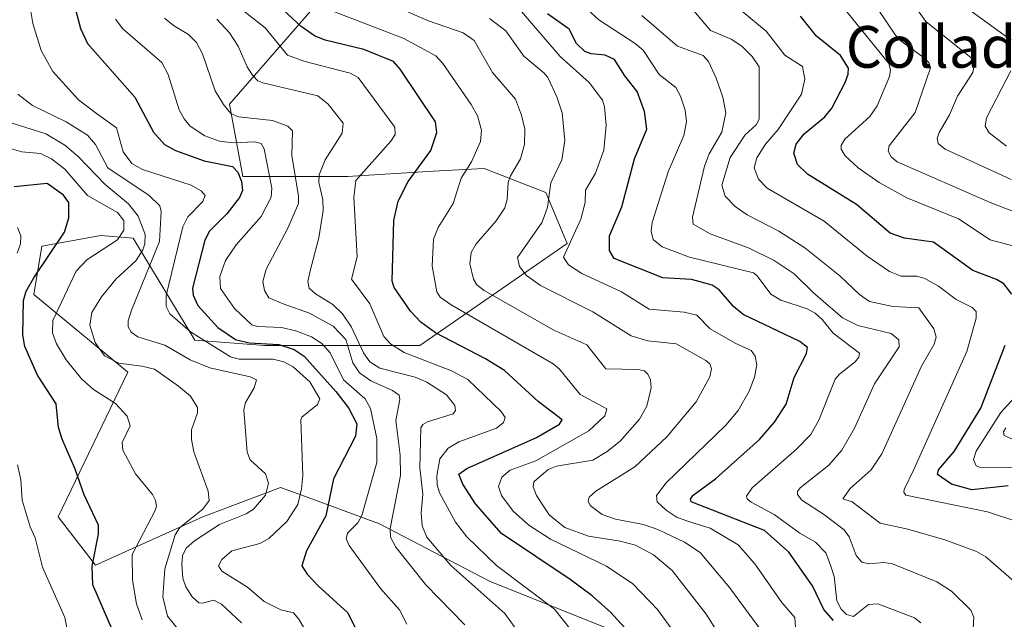
# Model space of a CAD drawing. Units: metres. Extents: x 678542 to 681956, y 4751713 to 4753936.
# Drawn here: x 679003 to 679192, y 4753276 to 4753391 of the extents above; entities that cross this region are included whole.
import ezdxf
from ezdxf.enums import TextEntityAlignment as Align

# ---------------------------------------------------------------- set-up
doc = ezdxf.new("R2010")
doc.units = ezdxf.units.M
doc.header["$MEASUREMENT"] = 0
for name, color, linetype, lineweight in [('Arbolado forestal CxS', 92, 'Continuous', 0), ('Curva de nivel maestra', 30, 'Continuous', 30), ('Curva de nivel normal', 30, 'Continuous', 0), ('Roquedo CxS', 135, 'Continuous', 0), ('Texto cartográfico', 7, 'Continuous', 0)]:
    doc.layers.add(name, color=color, linetype=linetype, lineweight=lineweight)
doc.styles.add('Style-Arial', font='txt')

msp = doc.modelspace()

# ---------------------------------------------------------------- linework, layer by layer
at = {"layer": 'Arbolado forestal CxS', "color": 92, "linetype": 'Continuous', "lineweight": 0}
msp.add_polyline3d([(679064.94, 4753399.75, 1436.17), (679042.86, 4753374.38, 1410.16), (679045.43, 4753360.49, 1401.04), (679065.48, 4753360.49, 1416.65), (679081.93, 4753361.52, 1424.68), (679091.7, 4753362.04, 1429.91), (679103.53, 4753357.41, 1438.01), (679107.64, 4753347.63, 1442.37), (679079.36, 4753328.08, 1422.7), (679049.54, 4753328.08, 1402.79), (679036.17, 4753329.11, 1394.85), (679024.35, 4753348.66, 1381.96), (679018.17, 4753349.18, 1377.96), (679006.86, 4753347.12, 1371.81), (679005.32, 4753337.86, 1374.4), (679023.32, 4753322.94, 1385.04), (679009.95, 4753295.16, 1372), (679017.15, 4753285.9, 1374.02), (679037.71, 4753295.16, 1384.86), (679052.63, 4753300.82, 1390.58), (679056.71, 4753299.32, 1393.47), (679071.63, 4753293.82, 1406.44), (679092.73, 4753282.82, 1417.7), (679144.15, 4753262.24, 1435.96)], dxfattribs=at)
msp.add_polyline3d([(679064.94, 4753399.75, 1436.17), (679042.86, 4753374.38, 1410.16), (679045.43, 4753360.49, 1401.04), (679065.48, 4753360.49, 1416.65), (679081.93, 4753361.52, 1424.68), (679091.7, 4753362.04, 1429.91), (679103.53, 4753357.41, 1438.01), (679107.64, 4753347.63, 1442.37), (679079.36, 4753328.08, 1422.7), (679049.54, 4753328.08, 1402.79), (679036.17, 4753329.11, 1394.85), (679024.35, 4753348.66, 1381.96), (679018.17, 4753349.18, 1377.96), (679006.86, 4753347.12, 1371.81), (679005.32, 4753337.86, 1374.4), (679023.32, 4753322.94, 1385.04), (679009.95, 4753295.16, 1372), (679017.15, 4753285.9, 1374.02), (679037.71, 4753295.16, 1384.86), (679052.63, 4753300.82, 1390.58), (679056.71, 4753299.32, 1393.47), (679071.63, 4753293.82, 1406.44), (679092.73, 4753282.82, 1417.7), (679144.15, 4753262.24, 1435.96)], dxfattribs=at)
at = {"layer": 'Curva de nivel maestra', "color": 30, "linetype": 'Continuous', "lineweight": 30, "flags": 128}
for points, elevation in [([(679012.96, 4753393.72), (679014.28, 4753388.9), (679015.59, 4753386.03), (679024.71, 4753375.7), (679028.26, 4753369.02), (679030.4, 4753366.62), (679032.52, 4753365.47), (679037.96, 4753363.5), (679043.46, 4753362.4), (679044.44, 4753361.34), (679045.18, 4753359.56), (679045.35, 4753357.83), (679044.77, 4753356.46), (679042.32, 4753353.35), (679039.04, 4753349.98), (679038.15, 4753348.27), (679035.74, 4753339.08), (679035.89, 4753337.7), (679036.77, 4753335.71), (679040.59, 4753331.54), (679044, 4753329.24), (679046.62, 4753328.56), (679052.33, 4753328.26), (679055.25, 4753327.31), (679057.21, 4753325.99), (679063.26, 4753319.24), (679065.72, 4753316.12), (679067.29, 4753313.01), (679067.03, 4753310.65), (679062.81, 4753302.48), (679061.31, 4753295.36), (679057.64, 4753288.67), (679056.75, 4753285.77), (679057.76, 4753284.16), (679059.92, 4753281.87), (679065.48, 4753276.85), (679067.46, 4753272.92)], 1400), ([(679118.64, 4753273.94), (679116.04, 4753276.82), (679112.47, 4753280.02), (679108.25, 4753283.19), (679095.07, 4753291.97), (679090.07, 4753297.68), (679087.61, 4753301.46), (679086.85, 4753303.38), (679088.37, 4753304.45), (679101.77, 4753310.41), (679106.21, 4753312.99), (679106.72, 4753313.81), (679102.06, 4753317.32), (679095.64, 4753323.25), (679091.97, 4753325.5), (679082.37, 4753330.5), (679079.58, 4753332.54), (679077.57, 4753334.64), (679074.44, 4753339.2), (679074.08, 4753340.42), (679074.39, 4753352.03), (679075.25, 4753355.73), (679077.16, 4753359.5), (679081.52, 4753365.46), (679082.65, 4753368.95), (679082.4, 4753370.99), (679075.63, 4753381.1), (679074.31, 4753382.57), (679068.64, 4753384.86), (679061.19, 4753386.66), (679059.15, 4753387.51), (679056.58, 4753389.28), (679053.16, 4753392.49)], 1425), ([(679158.79, 4753275.32), (679156.88, 4753277.39), (679154.71, 4753281.95), (679150.22, 4753288.38), (679145.53, 4753292.59), (679131.46, 4753298.05), (679131.29, 4753298.55), (679131.82, 4753299.35), (679136.1, 4753302.47), (679144.58, 4753310.01), (679147.46, 4753313.34), (679149.7, 4753316.83), (679151.22, 4753321.95), (679153.59, 4753326.51), (679153.79, 4753327.67), (679152.29, 4753328.86), (679141.44, 4753334.02), (679139.57, 4753335.54), (679136.84, 4753338.76), (679135.5, 4753339.67), (679131.53, 4753340.72), (679126.03, 4753341.04), (679116.7, 4753344.76), (679115.75, 4753346.32), (679115.78, 4753349.13), (679118.11, 4753354.66), (679120.57, 4753363.9), (679122.93, 4753369.58), (679122.51, 4753372.99), (679121.06, 4753376.8), (679118.69, 4753379.79), (679116.73, 4753382.96), (679114.92, 4753383.79), (679112.23, 4753384.02), (679111.02, 4753384.5), (679109.45, 4753386.03), (679108.02, 4753388.79), (679103.87, 4753391.72)], 1450), ([(679193.01, 4753337.92), (679191.44, 4753339.91), (679190.07, 4753340.75), (679185.51, 4753342.48), (679177.97, 4753347.87), (679172.38, 4753348.65), (679169.65, 4753349.6), (679163.15, 4753355.1), (679153.76, 4753360.95), (679151.86, 4753362.77), (679151.16, 4753364.97), (679151.6, 4753366.72), (679153.1, 4753368.71), (679157.12, 4753371.93), (679158.46, 4753373.58), (679161.02, 4753378.55), (679161.58, 4753380.1), (679161.64, 4753381.28), (679160.12, 4753383.7), (679155.49, 4753387.41), (679152.45, 4753391.26)], 1475), ([(679023.03, 4753267.39), (679016.64, 4753282.15), (679016.51, 4753285.75), (679017.74, 4753291.83), (679017.74, 4753293.62), (679014.94, 4753299.44), (679013.26, 4753304.34), (679010.75, 4753310.11), (679010.04, 4753312.31), (679009.61, 4753316.88), (679006.03, 4753322.35), (679003.59, 4753327.84), (679003.19, 4753330.1), (679003.31, 4753336.73), (679003.86, 4753338.51), (679005.29, 4753341.06), (679011.21, 4753349.83), (679012.01, 4753352.53), (679012.05, 4753355.48), (679011.01, 4753356.93), (679007.87, 4753359.15), (679001.53, 4753358.48)], 1375), ([(679192.26, 4753301.11), (679185.31, 4753300.37), (679181.42, 4753301.46), (679178.72, 4753303.3), (679178.91, 4753304.2), (679181.9, 4753307.74), (679187.02, 4753316.05), (679191.7, 4753328.13)], 1475)]:
    msp.add_lwpolyline(points, dxfattribs=dict(at, elevation=elevation))
at = {"layer": 'Curva de nivel normal', "color": 30, "linetype": 'Continuous', "lineweight": 0, "flags": 128}
for points, elevation in [([(679137.66, 4753271.26), (679134.32, 4753276.51), (679127.83, 4753284.92), (679124.25, 4753287.92), (679120.74, 4753289.74), (679117.8, 4753290.55), (679111.77, 4753291.5), (679107.21, 4753293.17), (679104.17, 4753295.58), (679101.77, 4753299.25), (679101.13, 4753300.94), (679101.28, 4753301.9), (679103.99, 4753304.28), (679105.58, 4753304.94), (679112.55, 4753306.04), (679115.35, 4753307.72), (679117.81, 4753309.73), (679121.5, 4753313.91), (679122.94, 4753316.4), (679123.76, 4753319.96), (679123.67, 4753321.48), (679123.16, 4753322.58), (679122.46, 4753323.18), (679121.37, 4753323.49), (679115.1, 4753323.56), (679111.4, 4753328.18), (679105.1, 4753330.99), (679091.7, 4753338.64), (679090.34, 4753339.71), (679089.69, 4753340.8), (679088.99, 4753343.71), (679089.25, 4753345.91), (679090.18, 4753347.57), (679094.03, 4753352.01), (679095.69, 4753354.47), (679096.12, 4753356.06), (679096.33, 4753359.37), (679096.79, 4753360.6), (679098.7, 4753363.85), (679099.47, 4753366.62), (679099.5, 4753369.58), (679098.91, 4753372.24), (679097.72, 4753375.36), (679093.33, 4753380.46), (679089.8, 4753386.56), (679087.68, 4753388.05), (679080.87, 4753390.43), (679067.55, 4753396.3)], 1435), ([(679175.5, 4753274.85), (679174.28, 4753275.81), (679167.28, 4753278.47), (679165.49, 4753278.37), (679162.62, 4753276.06), (679161.27, 4753276.43), (679160.21, 4753277.5), (679159.39, 4753279.04), (679158.92, 4753283.72), (679158.18, 4753285.91), (679157.27, 4753288.31), (679155.3, 4753290.34), (679152.33, 4753292.07), (679147.38, 4753295.63), (679142.98, 4753297.98), (679142.21, 4753298.63), (679142.06, 4753299.17), (679143.14, 4753300.75), (679151.63, 4753308.15), (679154.42, 4753310.97), (679155.96, 4753313.72), (679159.11, 4753321.58), (679159.92, 4753322.58), (679162.93, 4753324.9), (679163.62, 4753325.83), (679163.76, 4753326.6), (679158.69, 4753330.4), (679156.61, 4753333.05), (679155.24, 4753334.26), (679153.72, 4753335.12), (679148.66, 4753336.77), (679146.71, 4753337.89), (679144.12, 4753341.4), (679143.38, 4753341.98), (679131.12, 4753344.99), (679125.86, 4753346.98), (679124.17, 4753348.4), (679123.8, 4753349.98), (679123.98, 4753351.67), (679127.02, 4753361.36), (679130.01, 4753368.36), (679130.54, 4753370.97), (679130.29, 4753373.19), (679129.43, 4753375.92), (679128.51, 4753377.56), (679125.3, 4753380.04), (679122.24, 4753384.71), (679120.7, 4753386.03), (679113.71, 4753390.53), (679108.71, 4753395.14)], 1455), ([(679194.87, 4753346.76), (679188.8, 4753348.36), (679182.75, 4753352.4), (679172.84, 4753356.37), (679167.5, 4753359.36), (679163.47, 4753362.13), (679160.99, 4753364.47), (679160.22, 4753365.75), (679160.21, 4753366.47), (679160.96, 4753367.64), (679165.76, 4753372.03), (679167.13, 4753374.07), (679169.48, 4753379.67), (679169.68, 4753380.94), (679169.36, 4753382.17), (679158.88, 4753395.17)], 1480), ([(679057.84, 4753272.67), (679056.18, 4753275.55), (679055.14, 4753276.76), (679052.7, 4753277.33), (679049.5, 4753278.91), (679046.29, 4753281.72), (679041.39, 4753284.78), (679040.72, 4753285.76), (679041.35, 4753287.02), (679043.32, 4753288.65), (679048.7, 4753290.1), (679050.4, 4753291.01), (679053.87, 4753294.28), (679055.94, 4753297.57), (679056.7, 4753300.55), (679056.94, 4753303.13), (679056.52, 4753313.83), (679056.76, 4753314.33), (679059.75, 4753316.75), (679060.21, 4753317.85), (679058.28, 4753321.08), (679055.04, 4753323.95), (679053.25, 4753324.93), (679051.24, 4753325.44), (679044.72, 4753325.44), (679043.02, 4753325.88), (679035.36, 4753330.7), (679031.38, 4753334.16), (679030.7, 4753335.56), (679030.69, 4753337.66), (679033.9, 4753350.81), (679034.85, 4753352.76), (679037.71, 4753355.7), (679038.19, 4753356.85), (679037.44, 4753357.72), (679035.47, 4753358.82), (679026.16, 4753361.86), (679024.11, 4753363), (679022.43, 4753365.23), (679021.16, 4753369.81), (679017.34, 4753372.55), (679013.89, 4753375.23), (679008.97, 4753380.65), (679006.71, 4753384.66), (679005.09, 4753389.82), (679004.35, 4753394.53)], 1395), ([(679044.38, 4753393.16), (679049.7, 4753388.99), (679054.01, 4753383.75), (679057.14, 4753382.59), (679066.01, 4753380.34), (679067.55, 4753379.47), (679074.61, 4753369.95), (679074.65, 4753368.57), (679073.83, 4753367.27), (679067.11, 4753359.73), (679066.74, 4753356.49), (679067.35, 4753345.05), (679066.29, 4753340.76), (679069.78, 4753336.04), (679072.45, 4753329.82), (679073.75, 4753328.39), (679076.37, 4753326.72), (679085.43, 4753323.2), (679088.56, 4753321.56), (679094.96, 4753315.38), (679095.74, 4753314.23), (679095.45, 4753313.27), (679094.12, 4753312.21), (679086.87, 4753309.57), (679084.8, 4753308.39), (679083.21, 4753306.3), (679082.66, 4753303.07), (679082.7, 4753301.35), (679083.16, 4753299.8), (679086.24, 4753294.19), (679088.37, 4753291.33), (679094.09, 4753285.87), (679105.22, 4753277.49), (679108.44, 4753273.42)], 1420), ([(679151.54, 4753273.08), (679151.33, 4753275.85), (679148.85, 4753278.76), (679143.67, 4753286.18), (679140.45, 4753289.82), (679135.1, 4753293.01), (679131.57, 4753294.11), (679128.78, 4753295.04), (679126.62, 4753296.46), (679124.95, 4753298.09), (679124.78, 4753299.28), (679126.65, 4753301.7), (679138.09, 4753312.76), (679140.48, 4753315.58), (679142.55, 4753319.29), (679143.62, 4753321.98), (679144.06, 4753324.36), (679143.76, 4753326), (679142.99, 4753327.12), (679139.91, 4753328.51), (679135.12, 4753331.27), (679132.52, 4753333.91), (679130.11, 4753334.45), (679123.37, 4753335.02), (679118.07, 4753338.36), (679110.48, 4753341.89), (679107.88, 4753343.57), (679106.97, 4753345.02), (679110.25, 4753352.3), (679111.1, 4753355.48), (679111.19, 4753357.84), (679113.09, 4753361.13), (679114.68, 4753365.53), (679115.14, 4753370.36), (679114.83, 4753373.84), (679114.42, 4753375.14), (679111.86, 4753378.5), (679106.3, 4753383.54), (679096.91, 4753394.54)], 1445), ([(679193.35, 4753282.83), (679187.97, 4753287.5), (679186.2, 4753288.52), (679180.1, 4753290.79), (679173.02, 4753292.82), (679167.74, 4753293.97), (679162.37, 4753298.09), (679160.57, 4753298.64), (679161.97, 4753300.65), (679166, 4753304.19), (679168.06, 4753307.25), (679175.64, 4753324.07), (679178.08, 4753328.31), (679178.45, 4753329.64), (679178.03, 4753331.29), (679175.14, 4753335.26), (679170.15, 4753335.52), (679165.66, 4753336.51), (679163.74, 4753337.82), (679159.99, 4753341.46), (679153.28, 4753346.83), (679148.24, 4753350), (679142.2, 4753353.14), (679139.92, 4753354.75), (679137.97, 4753356.74), (679137.3, 4753358.8), (679138.92, 4753364.11), (679141.81, 4753368.47), (679143.92, 4753370.4), (679144.52, 4753371.49), (679144.47, 4753381.54), (679143.16, 4753383.5), (679141.19, 4753385.48), (679139.1, 4753386.85), (679135.18, 4753388.52), (679130.85, 4753393.55)], 1465), ([(679192.84, 4753386.62), (679182.6, 4753394.07)], 1495), ([(679128.27, 4753272.93), (679124.97, 4753277.43), (679120.26, 4753282.33), (679115.22, 4753285.71), (679104.48, 4753290.93), (679100.31, 4753293.59), (679097.3, 4753296.29), (679095.02, 4753299.25), (679094.45, 4753300.98), (679095.14, 4753302.78), (679096.7, 4753304.14), (679101.63, 4753305.94), (679111.83, 4753311.69), (679114.87, 4753314.55), (679115.29, 4753315.91), (679110.14, 4753318.65), (679106.19, 4753323.5), (679104.96, 4753324.56), (679085.38, 4753335.89), (679083.3, 4753337.35), (679082.64, 4753338.33), (679081.76, 4753343.29), (679082.01, 4753348.44), (679082.89, 4753350.73), (679085.76, 4753355.28), (679087.34, 4753360.2), (679089.28, 4753363.32), (679091.05, 4753367.18), (679091.23, 4753369.36), (679090.45, 4753372.11), (679089.26, 4753374.28), (679083.78, 4753382.2), (679082.45, 4753383.64), (679076.28, 4753386.95), (679060.7, 4753392.97)], 1430), ([(679185.58, 4753273.69), (679185.7, 4753275.96), (679185.12, 4753277.3), (679181.41, 4753280.93), (679178.62, 4753282.71), (679170.07, 4753286.19), (679168.41, 4753286.45), (679165.52, 4753286.16), (679164.19, 4753286.48), (679163.12, 4753287.75), (679161.74, 4753291.32), (679160.79, 4753292.7), (679156.83, 4753295.73), (679152.69, 4753298.37), (679151.84, 4753299.46), (679151.86, 4753300.07), (679152.39, 4753300.77), (679157.85, 4753305.13), (679160.37, 4753307.99), (679162.79, 4753312.22), (679166.66, 4753320.71), (679171.34, 4753327.83), (679171.3, 4753329.18), (679169.8, 4753330.38), (679163.4, 4753331.91), (679160.49, 4753333.37), (679154.9, 4753338.16), (679151.19, 4753341.82), (679147.36, 4753344.39), (679142.59, 4753346.77), (679135.08, 4753349.46), (679131.84, 4753351.33), (679131.72, 4753352.69), (679133.99, 4753362.47), (679134.93, 4753364.87), (679137.3, 4753369.01), (679138.07, 4753372.7), (679137.53, 4753375.74), (679136.22, 4753379.37), (679134.75, 4753382.53), (679133.77, 4753383.73), (679128.81, 4753385.48), (679122.01, 4753391.37)], 1460), ([(679194.16, 4753294.24), (679188.32, 4753296.14), (679172.67, 4753299.36), (679172.24, 4753299.89), (679172.29, 4753300.43), (679174.16, 4753304.24), (679184.35, 4753326.91), (679186.12, 4753333.3), (679186.12, 4753334.6), (679185.37, 4753335.37), (679182.3, 4753336.91), (679178.88, 4753339.48), (679176.26, 4753340.94), (679174.78, 4753341.36), (679171.72, 4753341.35), (679169.52, 4753342.25), (679165.24, 4753345.18), (679156.97, 4753351.89), (679146.02, 4753358.28), (679144.38, 4753360), (679143.56, 4753362.17), (679144.03, 4753364.1), (679145.7, 4753366.67), (679148.12, 4753369.52), (679152.61, 4753376.31), (679153.26, 4753379.18), (679152.83, 4753381.58), (679149.4, 4753383.75), (679145.81, 4753388.37), (679141.06, 4753392.36)], 1470), ([(679196.92, 4753352.35), (679188.84, 4753355.52), (679170.96, 4753363.31), (679169.81, 4753364.28), (679169.28, 4753365.37), (679169.45, 4753366.35), (679174.45, 4753372.77), (679177.35, 4753381.34), (679177.14, 4753382.22), (679176.39, 4753383.09), (679171.73, 4753386.46), (679170.63, 4753387.6), (679167.32, 4753392.52)], 1485), ([(679192.87, 4753359.92), (679180.22, 4753365.76), (679178.82, 4753366.8), (679178.68, 4753367.8), (679179.02, 4753368.93), (679181.02, 4753372.33), (679182.56, 4753375.88), (679185.47, 4753380.47), (679185.87, 4753382.39), (679185.51, 4753383.01), (679176.45, 4753390.22), (679174.9, 4753392.44)], 1490), ([(679076.87, 4753274.61), (679075.49, 4753277.32), (679071.86, 4753281.44), (679065.82, 4753289.67), (679065.24, 4753290.98), (679065.52, 4753292.08), (679067.49, 4753294.02), (679068.26, 4753295.42), (679071.14, 4753305.64), (679071.15, 4753310.25), (679069.9, 4753315.99), (679068.88, 4753317.86), (679064.76, 4753321.47), (679062.17, 4753326.63), (679060.59, 4753328.45), (679058.62, 4753329.7), (679055.6, 4753330.89), (679052.81, 4753331.5), (679048.2, 4753331.68), (679047.15, 4753332.05), (679043.8, 4753335.17), (679041.1, 4753338.97), (679040.97, 4753341.28), (679042.08, 4753344.38), (679044.16, 4753347.41), (679048.94, 4753352.8), (679050.84, 4753356.51), (679050.95, 4753358.25), (679049.51, 4753365.79), (679048.94, 4753366.8), (679047.67, 4753367.12), (679043.56, 4753366.92), (679040.96, 4753367.27), (679038.13, 4753368.3), (679035.3, 4753370.18), (679034.13, 4753371.53), (679033.18, 4753373.29), (679031.06, 4753380.04), (679029.85, 4753382.35), (679022.38, 4753388.84), (679020.97, 4753390.7)], 1405), ([(679087.99, 4753274.44), (679080.56, 4753282.12), (679074.74, 4753289.35), (679073.74, 4753291.28), (679073.7, 4753292.95), (679075.69, 4753303.12), (679075.63, 4753307.01), (679074.75, 4753313.69), (679075.54, 4753317.69), (679075.4, 4753318.55), (679074.14, 4753319.43), (679069.95, 4753321.26), (679067.82, 4753322.82), (679066.49, 4753324.75), (679065.19, 4753329.2), (679062.73, 4753331.8), (679058.22, 4753334.25), (679053.14, 4753336.03), (679050.43, 4753337.24), (679049.56, 4753338.63), (679049.25, 4753340.34), (679049.86, 4753342.68), (679054.06, 4753350.59), (679056.08, 4753355.29), (679056.1, 4753356.7), (679054.79, 4753364.54), (679054.93, 4753369.28), (679054.02, 4753370.18), (679051.08, 4753371.22), (679044.59, 4753371.95), (679043.12, 4753372.57), (679041.68, 4753374.28), (679040.13, 4753376.9), (679037.65, 4753384.06), (679036.53, 4753386.21), (679035.01, 4753387.76), (679032.09, 4753389.49), (679030.41, 4753390.87)], 1410), ([(679040.45, 4753390.71), (679042.83, 4753388.08), (679044.51, 4753385.52), (679046.25, 4753381.51), (679047.24, 4753379.95), (679048.31, 4753378.87), (679049.24, 4753378.44), (679059.78, 4753375.97), (679061.79, 4753374.38), (679064.68, 4753370.71), (679064.46, 4753368.83), (679061.21, 4753363.72), (679060.08, 4753360.79), (679059.99, 4753359.33), (679060.79, 4753356.06), (679060.84, 4753353.94), (679060.01, 4753348.72), (679058.36, 4753342.41), (679057.86, 4753340.34), (679058.16, 4753339.07), (679059.34, 4753337.97), (679062.7, 4753335.93), (679064.52, 4753334.17), (679066.27, 4753331.58), (679068.54, 4753326.68), (679069.78, 4753324.95), (679071.68, 4753323.7), (679078.48, 4753321.98), (679080.69, 4753321.02), (679084.47, 4753318.58), (679086.09, 4753316.57), (679086.24, 4753315.57), (679085.75, 4753314.93), (679080.86, 4753313.44), (679079.98, 4753312.93), (679079.59, 4753312.26), (679079.36, 4753304.58), (679079.95, 4753299.52), (679079.63, 4753295.92), (679079.82, 4753293.47), (679080.71, 4753291.28), (679085.35, 4753285.88), (679095.7, 4753276.64), (679098.29, 4753273.01)], 1415), ([(679149.56, 4753267.03), (679138.81, 4753281.63), (679133.19, 4753288.32), (679130.16, 4753290.35), (679125.08, 4753292.76), (679122.3, 4753293.72), (679116.9, 4753294.75), (679114.36, 4753295.64), (679112.04, 4753297.36), (679111.66, 4753298.21), (679111.85, 4753298.94), (679113.17, 4753300.1), (679120.61, 4753304.81), (679126.77, 4753310.51), (679132.42, 4753317.26), (679135.06, 4753322.05), (679135.35, 4753323.59), (679135, 4753324.52), (679134.25, 4753325.21), (679128.59, 4753328.37), (679123.12, 4753328.98), (679119.91, 4753329.9), (679112.57, 4753334.51), (679102.55, 4753339.59), (679099.84, 4753341.48), (679098.48, 4753343.23), (679098.14, 4753344.97), (679102.84, 4753351.72), (679103.9, 4753354.61), (679104.51, 4753359.29), (679106.63, 4753363.68), (679107.23, 4753367.38), (679106.69, 4753372.68), (679105.66, 4753375.78), (679103.94, 4753379.46), (679103.2, 4753380.4), (679099.35, 4753383.57), (679095.86, 4753388.42), (679092.72, 4753390.83)], 1440), ([(679191.97, 4753366.31), (679188.61, 4753368.85), (679187.86, 4753370.13), (679188.14, 4753371.76), (679192.76, 4753380.77)], 1495), ([(679045.18, 4753274.82), (679041.33, 4753278.42), (679039.86, 4753279.19), (679037.7, 4753278.6), (679036.99, 4753278.7), (679035.7, 4753279.83), (679034.49, 4753281.77), (679033.87, 4753283.45), (679033.7, 4753286.07), (679033.86, 4753287.72), (679034.51, 4753289.18), (679036.13, 4753290.59), (679040.91, 4753293.71), (679046.04, 4753295.74), (679047.43, 4753296.63), (679049.74, 4753299.33), (679050.36, 4753301.66), (679049.73, 4753303.46), (679046.85, 4753306.12), (679046.26, 4753307.57), (679045.58, 4753315.69), (679045.94, 4753317.13), (679047.6, 4753319.97), (679048.04, 4753321.46), (679046.8, 4753322.06), (679039.05, 4753323.76), (679035.32, 4753325.29), (679030.45, 4753328.12), (679025.29, 4753329.73), (679024, 4753330.64), (679023.38, 4753331.63), (679023.42, 4753332.78), (679024.07, 4753334.82), (679029.45, 4753348.01), (679029.72, 4753353.78), (679029.49, 4753354.87), (679027.45, 4753356.87), (679019.52, 4753362.15), (679017.16, 4753366.63), (679015.62, 4753368.42), (679011.53, 4753370.99), (679005.05, 4753374.13), (679002.21, 4753376.31)], 1390), ([(678999.73, 4753371.2), (679007.61, 4753368.67), (679011.28, 4753366.52), (679013.82, 4753364.36), (679018.99, 4753358.94), (679023.47, 4753355.22), (679025.33, 4753352.87), (679026.69, 4753349.36), (679026.61, 4753347.58), (679026.21, 4753346.39), (679024.85, 4753344.32), (679021.09, 4753340.87), (679018.28, 4753337.43), (679016.46, 4753334.41), (679016.02, 4753331.94), (679017.07, 4753328.65), (679018.84, 4753326.08), (679021.64, 4753324.68), (679026.03, 4753324.12), (679028.49, 4753323.52), (679033.09, 4753320.25), (679035.34, 4753318.32), (679036.72, 4753316.16), (679036.68, 4753315.16), (679035.59, 4753311.88), (679035.54, 4753310.01), (679036.03, 4753307.64), (679038.79, 4753300.11), (679038.92, 4753298.35), (679037.71, 4753296.69), (679033.29, 4753293.11), (679032.41, 4753291.76), (679030.44, 4753285.2), (679030.09, 4753279.84), (679030.93, 4753276.15), (679033.11, 4753273.46)], 1385), ([(679026.07, 4753275.42), (679025.02, 4753278.47), (679024.21, 4753283.05), (679024.19, 4753287.96), (679028.59, 4753296.38), (679028.83, 4753297.26), (679028.64, 4753298.35), (679028.09, 4753299.46), (679024.82, 4753303.47), (679022.41, 4753308), (679022.26, 4753309.46), (679023.79, 4753312.64), (679023.24, 4753314.5), (679020.99, 4753316.92), (679016.73, 4753319.65), (679014.42, 4753321.65), (679011.54, 4753325.32), (679009.63, 4753328.37), (679008.91, 4753330.5), (679008.94, 4753332.83), (679013.42, 4753342.34), (679015.48, 4753344.49), (679021.36, 4753348.32), (679022.56, 4753350.21), (679022.58, 4753352.02), (679021.38, 4753353.57), (679015.62, 4753356.83), (679011.27, 4753361.88), (679008.69, 4753363.85), (679006.59, 4753364.88), (679003.03, 4753365.21), (679000.32, 4753366)], 1380), ([(679002.11, 4753345.75), (679002.77, 4753347.56), (679002.78, 4753349.1), (679002.14, 4753350.7)], 1370), ([(679196.05, 4753304.67), (679187.08, 4753304.58), (679186.15, 4753304.97), (679185.6, 4753306.19), (679186.15, 4753307.78), (679190.85, 4753315.22), (679193.47, 4753318.06)], 1480), ([(679193.11, 4753310.08), (679191.52, 4753310.79), (679191.36, 4753311.5), (679191.81, 4753312.29)], 1485), ([(679011.97, 4753272.38), (679011.26, 4753275.9), (679006.95, 4753285.55), (679005.56, 4753291.15), (679004.58, 4753293.28), (679003.05, 4753298.38), (679002.8, 4753302.3), (679002.16, 4753305.17)], 1370)]:
    msp.add_lwpolyline(points, dxfattribs=dict(at, elevation=elevation))
at = {"layer": 'Roquedo CxS', "color": 135, "linetype": 'Continuous', "lineweight": 0}
for points in [[(679144.15, 4753262.24, 1435.96), (679092.73, 4753282.82, 1417.7), (679071.63, 4753293.82, 1406.44), (679056.71, 4753299.32, 1393.47), (679052.63, 4753300.82, 1390.58), (679037.71, 4753295.16, 1384.86), (679017.15, 4753285.9, 1374.02), (679009.95, 4753295.16, 1372), (679023.32, 4753322.94, 1385.04), (679005.32, 4753337.86, 1374.4), (679006.86, 4753347.12, 1371.81), (679018.17, 4753349.18, 1377.96), (679024.35, 4753348.66, 1381.96), (679036.17, 4753329.11, 1394.85), (679049.54, 4753328.08, 1402.79), (679079.36, 4753328.08, 1422.7), (679107.64, 4753347.63, 1442.37), (679103.53, 4753357.41, 1438.01), (679091.7, 4753362.04, 1429.91), (679081.93, 4753361.52, 1424.68), (679065.48, 4753360.49, 1416.65), (679045.43, 4753360.49, 1401.04), (679042.86, 4753374.38, 1410.16), (679064.94, 4753399.75, 1436.17)], [(679064.94, 4753399.75, 1436.17), (679042.86, 4753374.38, 1410.16), (679045.43, 4753360.49, 1401.04), (679065.48, 4753360.49, 1416.65), (679081.93, 4753361.52, 1424.68), (679091.7, 4753362.04, 1429.91), (679103.53, 4753357.41, 1438.01), (679107.64, 4753347.63, 1442.37), (679079.36, 4753328.08, 1422.7), (679049.54, 4753328.08, 1402.79), (679036.17, 4753329.11, 1394.85), (679024.35, 4753348.66, 1381.96), (679018.17, 4753349.18, 1377.96), (679006.86, 4753347.12, 1371.81), (679005.32, 4753337.86, 1374.4), (679023.32, 4753322.94, 1385.04), (679009.95, 4753295.16, 1372), (679017.15, 4753285.9, 1374.02), (679037.71, 4753295.16, 1384.86), (679052.63, 4753300.82, 1390.58), (679056.71, 4753299.32, 1393.47), (679071.63, 4753293.82, 1406.44), (679092.73, 4753282.82, 1417.7), (679144.15, 4753262.24, 1435.96)]]:
    msp.add_polyline3d(points, dxfattribs=at)

# ---------------------------------------------------------------- texts
at = {"layer": 'Texto cartográfico', "color": 7, "linetype": 'Continuous', "lineweight": 0, "style": 'Style-Arial'}
msp.add_text('Collado de Aztaparreta', height=8, dxfattribs=at).set_placement((679219.5, 4753385.36), align=Align.MIDDLE_CENTER)

doc.saveas('drawing.dxf')
